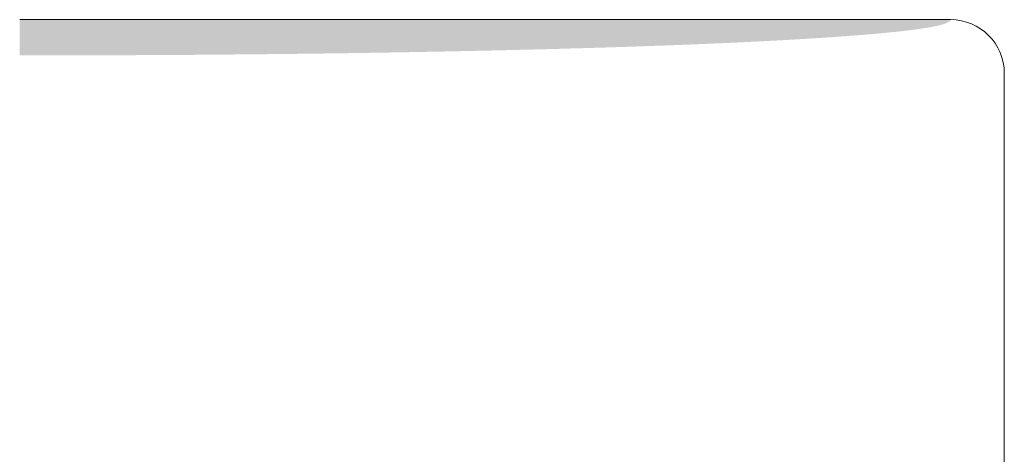
# Model space of a CAD drawing. Units: centimetres. Extents: x -537 to 1333, y -13 to 1112.
# Drawn here: x -500 to -472, y 764 to 776 of the extents above; entities that cross this region are included whole.
import ezdxf

# ---------------------------------------------------------------- set-up
doc = ezdxf.new("R2010")
doc.units = ezdxf.units.CM
doc.header["$LTSCALE"] = 25.4
doc.layers.add('Nessuna', color=7, linetype='Continuous', lineweight=0)

# ---------------------------------------------------------------- blocks, each defined once
blk = doc.blocks.new('Quarter Arc-11')
at = {"layer": 'Nessuna', "linetype": 'Continuous', "lineweight": 0}
blk.add_hatch(color=254, dxfattribs=at).paths.add_polyline_path([(0, -0.5), (0, 0.5), (0.054, 0.5), (0.109, 0.5), (0.163, 0.5), (0.217, 0.5), (0.272, 0.5), (0.326, 0.5), (0.38, 0.5), (0.434, 0.5), (0.489, 0.5), (0.543, 0.5), (0.597, 0.5), (0.651, 0.5), (0.705, 0.5), (0.759, 0.5), (0.813, 0.5), (0.867, 0.499), (0.921, 0.499), (0.975, 0.499), (1.029, 0.499), (1.083, 0.499), (1.137, 0.499), (1.191, 0.499), (1.244, 0.499), (1.298, 0.499), (1.352, 0.499), (1.405, 0.499), (1.459, 0.499), (1.513, 0.498), (1.566, 0.498), (1.62, 0.498), (1.674, 0.498), (1.727, 0.498), (1.781, 0.498), (1.834, 0.498), (1.888, 0.497), (1.941, 0.497), (1.994, 0.497), (2.048, 0.497), (2.101, 0.497), (2.154, 0.497), (2.208, 0.497), (2.261, 0.496), (2.314, 0.496), (2.367, 0.496), (2.42, 0.496), (2.474, 0.496), (2.527, 0.495), (2.58, 0.495), (2.633, 0.495), (2.686, 0.495), (2.739, 0.495), (2.792, 0.494), (2.845, 0.494), (2.898, 0.494), (2.95, 0.494), (3.003, 0.494), (3.056, 0.493), (3.109, 0.493), (3.162, 0.493), (3.214, 0.493), (3.267, 0.492), (3.32, 0.492), (3.372, 0.492), (3.425, 0.492), (3.478, 0.491), (3.53, 0.491), (3.583, 0.491), (3.635, 0.491), (3.688, 0.49), (3.74, 0.49), (3.793, 0.49), (3.845, 0.489), (3.897, 0.489), (3.95, 0.489), (4.002, 0.489), (4.054, 0.488), (4.106, 0.488), (4.159, 0.488), (4.211, 0.487), (4.263, 0.487), (4.315, 0.487), (4.367, 0.486), (4.419, 0.486), (4.471, 0.486), (4.523, 0.485), (4.575, 0.485), (4.627, 0.485), (4.679, 0.484), (4.731, 0.484), (4.783, 0.483), (4.835, 0.483), (4.887, 0.483), (4.939, 0.482), (4.99, 0.482), (5.042, 0.482), (5.094, 0.481), (5.145, 0.481), (5.197, 0.48), (5.249, 0.48), (5.3, 0.48), (5.352, 0.479), (5.403, 0.479), (5.455, 0.478), (5.506, 0.478), (5.558, 0.477), (5.609, 0.477), (5.661, 0.477), (5.712, 0.476), (5.763, 0.476), (5.815, 0.475), (5.866, 0.475), (5.917, 0.474), (5.968, 0.474), (6.02, 0.473), (6.071, 0.473), (6.122, 0.472), (6.173, 0.472), (6.224, 0.472), (6.275, 0.471), (6.326, 0.471), (6.377, 0.47), (6.428, 0.47), (6.479, 0.469), (6.53, 0.469), (6.581, 0.468), (6.632, 0.468), (6.683, 0.467), (6.733, 0.467), (6.784, 0.466), (6.835, 0.465), (6.886, 0.465), (6.936, 0.464), (6.987, 0.464), (7.038, 0.463), (7.088, 0.463), (7.139, 0.462), (7.189, 0.462), (7.24, 0.461), (7.29, 0.461), (7.341, 0.46), (7.391, 0.459), (7.441, 0.459), (7.492, 0.458), (7.542, 0.458), (7.593, 0.457), (7.643, 0.456), (7.693, 0.456), (7.743, 0.455), (7.793, 0.455), (7.844, 0.454), (7.894, 0.453), (7.944, 0.453), (7.994, 0.452), (8.044, 0.452), (8.094, 0.451), (8.144, 0.45), (8.194, 0.45), (8.244, 0.449), (8.294, 0.448), (8.344, 0.448), (8.394, 0.447), (8.443, 0.446), (8.493, 0.446), (8.543, 0.445), (8.593, 0.444), (8.642, 0.444), (8.692, 0.443), (8.742, 0.442), (8.791, 0.442), (8.841, 0.441), (8.891, 0.44), (8.94, 0.44), (8.99, 0.439), (9.039, 0.438), (9.089, 0.437), (9.138, 0.437), (9.187, 0.436), (9.237, 0.435), (9.286, 0.434), (9.335, 0.434), (9.385, 0.433), (9.434, 0.432), (9.483, 0.432), (9.532, 0.431), (9.582, 0.43), (9.631, 0.429), (9.68, 0.429), (9.729, 0.428), (9.778, 0.427), (9.827, 0.426), (9.876, 0.425), (9.925, 0.425), (9.974, 0.424), (10.023, 0.423), (10.072, 0.422), (10.121, 0.421), (10.169, 0.421), (10.218, 0.42), (10.267, 0.419), (10.316, 0.418), (10.364, 0.417), (10.413, 0.417), (10.462, 0.416), (10.51, 0.415), (10.559, 0.414), (10.608, 0.413), (10.656, 0.412), (10.705, 0.412), (10.753, 0.411), (10.802, 0.41), (10.85, 0.409), (10.898, 0.408), (10.947, 0.407), (10.995, 0.406), (11.044, 0.406), (11.092, 0.405), (11.14, 0.404), (11.188, 0.403), (11.236, 0.402), (11.285, 0.401), (11.333, 0.4), (11.381, 0.399), (11.429, 0.398), (11.477, 0.397), (11.525, 0.397), (11.573, 0.396), (11.621, 0.395), (11.669, 0.394), (11.717, 0.393), (11.765, 0.392), (11.813, 0.391), (11.861, 0.39), (11.908, 0.389), (11.956, 0.388), (12.004, 0.387), (12.052, 0.386), (12.099, 0.385), (12.147, 0.384), (12.195, 0.383), (12.242, 0.382), (12.29, 0.381), (12.337, 0.38), (12.385, 0.379), (12.432, 0.378), (12.48, 0.377), (12.527, 0.376), (12.575, 0.375), (12.622, 0.374), (12.669, 0.373), (12.717, 0.372), (12.764, 0.371), (12.811, 0.37), (12.858, 0.369), (12.906, 0.368), (12.953, 0.367), (13, 0.366), (13.047, 0.365), (13.094, 0.364), (13.141, 0.363), (13.188, 0.362), (13.235, 0.361), (13.281, 0.36), (13.328, 0.359), (13.375, 0.358), (13.421, 0.356), (13.467, 0.355), (13.514, 0.354), (13.56, 0.353), (13.606, 0.352), (13.652, 0.351), (13.698, 0.35), (13.744, 0.349), (13.79, 0.348), (13.836, 0.347), (13.882, 0.346), (13.927, 0.344), (13.973, 0.343), (14.018, 0.342), (14.064, 0.341), (14.109, 0.34), (14.154, 0.339), (14.199, 0.338), (14.244, 0.337), (14.289, 0.336), (14.334, 0.334), (14.379, 0.333), (14.424, 0.332), (14.468, 0.331), (14.513, 0.33), (14.558, 0.329), (14.602, 0.328), (14.646, 0.326), (14.691, 0.325), (14.735, 0.324), (14.779, 0.323), (14.823, 0.322), (14.867, 0.321), (14.911, 0.319), (14.955, 0.318), (14.999, 0.317), (15.042, 0.316), (15.086, 0.315), (15.129, 0.314), (15.173, 0.312), (15.216, 0.311), (15.259, 0.31), (15.303, 0.309), (15.346, 0.308), (15.389, 0.306), (15.432, 0.305), (15.475, 0.304), (15.518, 0.303), (15.56, 0.302), (15.603, 0.3), (15.646, 0.299), (15.688, 0.298), (15.73, 0.297), (15.773, 0.295), (15.815, 0.294), (15.857, 0.293), (15.899, 0.292), (15.941, 0.29), (15.983, 0.289), (16.025, 0.288), (16.067, 0.287), (16.109, 0.285), (16.15, 0.284), (16.192, 0.283), (16.234, 0.282), (16.275, 0.28), (16.316, 0.279), (16.358, 0.278), (16.399, 0.277), (16.44, 0.275), (16.481, 0.274), (16.522, 0.273), (16.563, 0.271), (16.603, 0.27), (16.644, 0.269), (16.685, 0.268), (16.725, 0.266), (16.766, 0.265), (16.806, 0.264), (16.847, 0.262), (16.887, 0.261), (16.927, 0.26), (16.967, 0.258), (17.007, 0.257), (17.047, 0.256), (17.087, 0.254), (17.127, 0.253), (17.166, 0.252), (17.206, 0.25), (17.246, 0.249), (17.285, 0.248), (17.324, 0.246), (17.364, 0.245), (17.403, 0.244), (17.442, 0.242), (17.481, 0.241), (17.52, 0.24), (17.559, 0.238), (17.598, 0.237), (17.637, 0.236), (17.675, 0.234), (17.714, 0.233), (17.753, 0.231), (17.791, 0.23), (17.829, 0.229), (17.868, 0.227), (17.906, 0.226), (17.944, 0.224), (17.982, 0.223), (18.02, 0.222), (18.058, 0.22), (18.096, 0.219), (18.134, 0.217), (18.171, 0.216), (18.209, 0.215), (18.247, 0.213), (18.284, 0.212), (18.321, 0.21), (18.359, 0.209), (18.396, 0.208), (18.433, 0.206), (18.47, 0.205), (18.507, 0.203), (18.544, 0.202), (18.581, 0.2), (18.617, 0.199), (18.654, 0.197), (18.691, 0.196), (18.727, 0.195), (18.764, 0.193), (18.8, 0.192), (18.836, 0.19), (18.873, 0.189), (18.909, 0.187), (18.945, 0.186), (18.981, 0.184), (19.017, 0.183), (19.052, 0.181), (19.088, 0.18), (19.124, 0.178), (19.159, 0.177), (19.195, 0.175), (19.23, 0.174), (19.266, 0.172), (19.301, 0.171), (19.336, 0.169), (19.371, 0.168), (19.406, 0.166), (19.441, 0.165), (19.476, 0.163), (19.511, 0.162), (19.546, 0.16), (19.58, 0.159), (19.615, 0.157), (19.649, 0.156), (19.684, 0.154), (19.718, 0.153), (19.752, 0.151), (19.786, 0.149), (19.821, 0.148), (19.855, 0.146), (19.889, 0.145), (19.922, 0.143), (19.956, 0.142), (19.99, 0.14), (20.024, 0.139), (20.057, 0.137), (20.091, 0.135), (20.124, 0.134), (20.157, 0.132), (20.191, 0.131), (20.224, 0.129), (20.257, 0.128), (20.29, 0.126), (20.323, 0.124), (20.356, 0.123), (20.388, 0.121), (20.421, 0.12), (20.454, 0.118), (20.486, 0.116), (20.519, 0.115), (20.551, 0.113), (20.583, 0.112), (20.616, 0.11), (20.648, 0.108), (20.68, 0.107), (20.712, 0.105), (20.744, 0.103), (20.776, 0.102), (20.807, 0.1), (20.839, 0.098), (20.871, 0.097), (20.902, 0.095), (20.934, 0.094), (20.965, 0.092), (20.996, 0.09), (21.028, 0.089), (21.059, 0.087), (21.09, 0.085), (21.121, 0.084), (21.152, 0.082), (21.183, 0.08), (21.213, 0.079), (21.244, 0.077), (21.275, 0.075), (21.305, 0.074), (21.335, 0.072), (21.366, 0.07), (21.396, 0.068), (21.426, 0.067), (21.456, 0.065), (21.487, 0.063), (21.517, 0.062), (21.546, 0.06), (21.576, 0.058), (21.606, 0.056), (21.636, 0.055), (21.665, 0.053), (21.695, 0.051), (21.724, 0.05), (21.754, 0.048), (21.783, 0.046), (21.812, 0.044), (21.841, 0.043), (21.87, 0.041), (21.899, 0.039), (21.928, 0.037), (21.957, 0.036), (21.986, 0.034), (22.014, 0.032), (22.043, 0.03), (22.071, 0.029), (22.1, 0.027), (22.128, 0.025), (22.156, 0.023), (22.184, 0.022), (22.213, 0.02), (22.241, 0.018), (22.269, 0.016), (22.296, 0.014), (22.324, 0.013), (22.352, 0.011), (22.38, 0.009), (22.407, 0.007), (22.435, 0.005), (22.462, 0.004), (22.489, 0.002), (22.517, 0), (22.544, -0.002), (22.571, -0.004), (22.598, -0.005), (22.625, -0.007), (22.651, -0.009), (22.678, -0.011), (22.705, -0.013), (22.731, -0.015), (22.757, -0.016), (22.783, -0.018), (22.81, -0.02), (22.836, -0.022), (22.861, -0.024), (22.887, -0.025), (22.913, -0.027), (22.938, -0.029), (22.964, -0.031), (22.989, -0.033), (23.015, -0.035), (23.04, -0.036), (23.065, -0.038), (23.09, -0.04), (23.114, -0.042), (23.139, -0.044), (23.164, -0.046), (23.188, -0.048), (23.213, -0.049), (23.237, -0.051), (23.261, -0.053), (23.285, -0.055), (23.309, -0.057), (23.333, -0.059), (23.357, -0.06), (23.38, -0.062), (23.404, -0.064), (23.427, -0.066), (23.451, -0.068), (23.474, -0.07), (23.497, -0.072), (23.52, -0.073), (23.543, -0.075), (23.566, -0.077), (23.589, -0.079), (23.611, -0.081), (23.634, -0.083), (23.656, -0.085), (23.678, -0.086), (23.7, -0.088), (23.723, -0.09), (23.744, -0.092), (23.766, -0.094), (23.788, -0.096), (23.81, -0.098), (23.831, -0.099), (23.853, -0.101), (23.874, -0.103), (23.895, -0.105), (23.916, -0.107), (23.937, -0.109), (23.958, -0.111), (23.979, -0.113), (24, -0.115), (24.02, -0.116), (24.041, -0.118), (24.061, -0.12), (24.081, -0.122), (24.101, -0.124), (24.121, -0.126), (24.141, -0.128), (24.161, -0.13), (24.181, -0.131), (24.201, -0.133), (24.22, -0.135), (24.239, -0.137), (24.259, -0.139), (24.278, -0.141), (24.297, -0.143), (24.316, -0.145), (24.335, -0.147), (24.354, -0.149), (24.372, -0.15), (24.391, -0.152), (24.409, -0.154), (24.428, -0.156), (24.446, -0.158), (24.464, -0.16), (24.482, -0.162), (24.5, -0.164), (24.518, -0.166), (24.535, -0.168), (24.553, -0.17), (24.57, -0.171), (24.588, -0.173), (24.605, -0.175), (24.622, -0.177), (24.639, -0.179), (24.656, -0.181), (24.673, -0.183), (24.69, -0.185), (24.707, -0.187), (24.723, -0.189), (24.739, -0.191), (24.756, -0.193), (24.772, -0.194), (24.788, -0.196), (24.804, -0.198), (24.82, -0.2), (24.836, -0.202), (24.851, -0.204), (24.867, -0.206), (24.882, -0.208), (24.898, -0.21), (24.913, -0.212), (24.928, -0.214), (24.943, -0.216), (24.958, -0.218), (24.973, -0.22), (24.988, -0.222), (25.002, -0.223), (25.017, -0.225), (25.031, -0.227), (25.046, -0.229), (25.06, -0.231), (25.074, -0.233), (25.088, -0.235), (25.102, -0.237), (25.116, -0.239), (25.129, -0.241), (25.143, -0.243), (25.156, -0.245), (25.17, -0.247), (25.183, -0.249), (25.196, -0.251), (25.209, -0.253), (25.222, -0.255), (25.235, -0.257), (25.247, -0.259), (25.26, -0.261), (25.272, -0.263), (25.285, -0.265), (25.297, -0.267), (25.309, -0.268), (25.321, -0.27), (25.333, -0.272), (25.345, -0.274), (25.357, -0.276), (25.369, -0.278), (25.38, -0.28), (25.391, -0.282), (25.403, -0.284), (25.414, -0.286), (25.425, -0.288), (25.436, -0.29), (25.447, -0.292), (25.458, -0.294), (25.468, -0.296), (25.479, -0.298), (25.49, -0.3), (25.5, -0.302), (25.51, -0.304), (25.52, -0.306), (25.53, -0.308), (25.54, -0.31), (25.55, -0.312), (25.56, -0.314), (25.569, -0.316), (25.579, -0.318), (25.588, -0.32), (25.598, -0.322), (25.607, -0.324), (25.616, -0.326), (25.625, -0.328), (25.634, -0.33), (25.643, -0.332), (25.651, -0.334), (25.66, -0.336), (25.668, -0.338), (25.677, -0.34), (25.685, -0.342), (25.693, -0.344), (25.701, -0.346), (25.709, -0.348), (25.717, -0.35), (25.724, -0.352), (25.732, -0.354), (25.74, -0.356), (25.747, -0.358), (25.754, -0.36), (25.761, -0.362), (25.768, -0.364), (25.775, -0.366), (25.782, -0.368), (25.789, -0.37), (25.796, -0.372), (25.802, -0.374), (25.809, -0.376), (25.815, -0.378), (25.821, -0.38), (25.827, -0.382), (25.833, -0.384), (25.839, -0.387), (25.845, -0.389), (25.851, -0.391), (25.856, -0.393), (25.862, -0.395), (25.867, -0.397), (25.872, -0.399), (25.878, -0.401), (25.883, -0.403), (25.888, -0.405), (25.892, -0.407), (25.897, -0.409), (25.902, -0.411), (25.906, -0.413), (25.911, -0.415), (25.915, -0.417), (25.919, -0.419), (25.923, -0.421), (25.927, -0.423), (25.931, -0.425), (25.935, -0.427), (25.939, -0.429), (25.942, -0.432), (25.946, -0.434), (25.949, -0.436), (25.952, -0.438), (25.955, -0.44), (25.958, -0.442), (25.961, -0.444), (25.964, -0.446), (25.967, -0.448), (25.969, -0.45), (25.972, -0.452), (25.974, -0.454), (25.977, -0.456), (25.979, -0.458), (25.981, -0.46), (25.983, -0.462), (25.985, -0.465), (25.986, -0.467), (25.988, -0.469), (25.99, -0.471), (25.991, -0.473), (25.992, -0.475), (25.994, -0.477), (25.995, -0.479), (25.996, -0.481), (25.997, -0.483), (25.997, -0.485), (25.998, -0.487), (25.999, -0.49), (25.999, -0.492), (26, -0.494), (26, -0.496), (26, -0.498), (26, -0.5)])
blk = doc.blocks.new('Gruppo-6')
at = {"color": 7, "linetype": 'Continuous', "lineweight": 0}
blk.add_wipeout([(-521.022, 760.973), (-547.022, 760.973), (-547.022, 759.473), (-548.522, 759.473), (-548.522, 748.473), (-548.022, 748.473), (-548.022, 747.973), (-548.022, 728.802), (-521.022, 729.473)], dxfattribs=at).dxf.layer = 'Nessuna'
blk.add_wipeout([(-521.022, 760.973), (-495.022, 760.973), (-495.022, 759.473), (-493.522, 759.473), (-493.522, 748.473), (-494.022, 748.473), (-494.022, 747.973), (-494.022, 728.802), (-521.022, 729.473)], dxfattribs=at).dxf.layer = 'Nessuna'
blk.add_wipeout([(-495.022, 760.973), (-495.013, 760.973), (-495.003, 760.973), (-494.994, 760.973), (-494.985, 760.973), (-494.976, 760.972), (-494.967, 760.972), (-494.957, 760.972), (-494.948, 760.971), (-494.939, 760.971), (-494.93, 760.97), (-494.921, 760.97), (-494.911, 760.969), (-494.902, 760.968), (-494.893, 760.967), (-494.884, 760.967), (-494.875, 760.966), (-494.866, 760.965), (-494.856, 760.964), (-494.847, 760.963), (-494.838, 760.962), (-494.829, 760.961), (-494.82, 760.959), (-494.811, 760.958), (-494.802, 760.957), (-494.793, 760.955), (-494.783, 760.954), (-494.774, 760.952), (-494.765, 760.951), (-494.756, 760.949), (-494.747, 760.948), (-494.738, 760.946), (-494.729, 760.944), (-494.72, 760.942), (-494.711, 760.94), (-494.702, 760.939), (-494.693, 760.937), (-494.684, 760.935), (-494.675, 760.932), (-494.666, 760.93), (-494.657, 760.928), (-494.648, 760.926), (-494.639, 760.923), (-494.631, 760.921), (-494.622, 760.919), (-494.613, 760.916), (-494.604, 760.914), (-494.595, 760.911), (-494.586, 760.908), (-494.578, 760.906), (-494.569, 760.903), (-494.56, 760.9), (-494.551, 760.897), (-494.543, 760.894), (-494.534, 760.891), (-494.525, 760.888), (-494.516, 760.885), (-494.508, 760.882), (-494.499, 760.879), (-494.491, 760.876), (-494.482, 760.873), (-494.473, 760.869), (-494.465, 760.866), (-494.456, 760.862), (-494.448, 760.859), (-494.439, 760.855), (-494.431, 760.852), (-494.422, 760.848), (-494.414, 760.844), (-494.406, 760.841), (-494.397, 760.837), (-494.389, 760.833), (-494.38, 760.829), (-494.372, 760.825), (-494.364, 760.821), (-494.356, 760.817), (-494.347, 760.813), (-494.339, 760.809), (-494.331, 760.804), (-494.323, 760.8), (-494.315, 760.796), (-494.307, 760.792), (-494.299, 760.787), (-494.29, 760.783), (-494.282, 760.778), (-494.274, 760.774), (-494.266, 760.769), (-494.259, 760.764), (-494.251, 760.76), (-494.243, 760.755), (-494.235, 760.75), (-494.227, 760.745), (-494.219, 760.74), (-494.212, 760.735), (-494.204, 760.73), (-494.196, 760.725), (-494.188, 760.72), (-494.181, 760.715), (-494.173, 760.71), (-494.166, 760.705), (-494.158, 760.699), (-494.151, 760.694), (-494.143, 760.689), (-494.136, 760.683), (-494.128, 760.678), (-494.121, 760.672), (-494.114, 760.667), (-494.106, 760.661), (-494.099, 760.656), (-494.092, 760.65), (-494.084, 760.644), (-494.077, 760.638), (-494.07, 760.633), (-494.063, 760.627), (-494.056, 760.621), (-494.049, 760.615), (-494.042, 760.609), (-494.035, 760.603), (-494.028, 760.597), (-494.021, 760.591), (-494.014, 760.584), (-494.008, 760.578), (-494.001, 760.572), (-493.994, 760.566), (-493.987, 760.559), (-493.981, 760.553), (-493.974, 760.547), (-493.968, 760.54), (-493.961, 760.534), (-493.955, 760.527), (-493.948, 760.521), (-493.942, 760.514), (-493.935, 760.507), (-493.929, 760.501), (-493.923, 760.494), (-493.917, 760.487), (-493.91, 760.48), (-493.904, 760.474), (-493.898, 760.467), (-493.892, 760.46), (-493.886, 760.453), (-493.88, 760.446), (-493.874, 760.439), (-493.868, 760.432), (-493.862, 760.425), (-493.856, 760.417), (-493.851, 760.41), (-493.845, 760.403), (-493.839, 760.396), (-493.834, 760.389), (-493.828, 760.381), (-493.822, 760.374), (-493.817, 760.367), (-493.812, 760.359), (-493.806, 760.352), (-493.801, 760.344), (-493.795, 760.337), (-493.79, 760.329), (-493.785, 760.322), (-493.78, 760.314), (-493.775, 760.306), (-493.769, 760.299), (-493.764, 760.291), (-493.759, 760.283), (-493.755, 760.276), (-493.75, 760.268), (-493.745, 760.26), (-493.74, 760.252), (-493.735, 760.244), (-493.73, 760.236), (-493.726, 760.228), (-493.721, 760.22), (-493.717, 760.212), (-493.712, 760.204), (-493.708, 760.196), (-493.703, 760.188), (-493.699, 760.18), (-493.695, 760.172), (-493.69, 760.164), (-493.686, 760.156), (-493.682, 760.147), (-493.678, 760.139), (-493.674, 760.131), (-493.67, 760.123), (-493.666, 760.114), (-493.662, 760.106), (-493.658, 760.098), (-493.654, 760.089), (-493.65, 760.081), (-493.647, 760.072), (-493.643, 760.064), (-493.64, 760.056), (-493.636, 760.047), (-493.632, 760.039), (-493.629, 760.03), (-493.626, 760.021), (-493.622, 760.013), (-493.619, 760.004), (-493.616, 759.996), (-493.613, 759.987), (-493.609, 759.978), (-493.606, 759.97), (-493.603, 759.961), (-493.6, 759.952), (-493.597, 759.944), (-493.595, 759.935), (-493.592, 759.926), (-493.589, 759.917), (-493.586, 759.908), (-493.584, 759.9), (-493.581, 759.891), (-493.579, 759.882), (-493.576, 759.873), (-493.574, 759.864), (-493.571, 759.855), (-493.569, 759.846), (-493.567, 759.837), (-493.565, 759.829), (-493.562, 759.82), (-493.56, 759.811), (-493.558, 759.802), (-493.556, 759.793), (-493.554, 759.784), (-493.552, 759.775), (-493.551, 759.766), (-493.549, 759.757), (-493.547, 759.748), (-493.545, 759.739), (-493.544, 759.729), (-493.542, 759.72), (-493.541, 759.711), (-493.539, 759.702), (-493.538, 759.693), (-493.537, 759.684), (-493.535, 759.675), (-493.534, 759.666), (-493.533, 759.657), (-493.532, 759.647), (-493.531, 759.638), (-493.53, 759.629), (-493.529, 759.62), (-493.528, 759.611), (-493.527, 759.602), (-493.527, 759.593), (-493.526, 759.583), (-493.525, 759.574), (-493.525, 759.565), (-493.524, 759.556), (-493.524, 759.547), (-493.523, 759.537), (-493.523, 759.528), (-493.522, 759.519), (-493.522, 759.51), (-493.522, 759.501), (-493.522, 759.491), (-493.522, 759.482), (-493.522, 759.473), (-495.022, 759.473)], dxfattribs=at).dxf.layer = 'Nessuna'
at = {"layer": 'Nessuna', "color": 1, "linetype": 'Continuous', "lineweight": 0}
for p, q in [((-495.022, 760.973), (-521.022, 760.973)), ((-493.522, 759.473), (-493.522, 748.473))]:
    blk.add_line(p, q, dxfattribs=at)
blk.add_arc((-495.022, 759.473), 1.5, 0, 90, dxfattribs=at)
at = {"layer": 'Nessuna', "color": 7, "xscale": -1, "rotation": 180}
blk.add_blockref('Quarter Arc-11', (-521.022, 760.473), dxfattribs=at)
blk = doc.blocks.new('Gruppo-7')
at = {"layer": 'Nessuna', "color": 17}
blk.add_blockref('Gruppo-6', (0, 0), dxfattribs=at)

msp = doc.modelspace()

# ---------------------------------------------------------------- block references
at = {"layer": 'Nessuna', "color": 17}
msp.add_blockref('Gruppo-7', (21.302, 15.408), dxfattribs=at)

doc.saveas('drawing.dxf')
